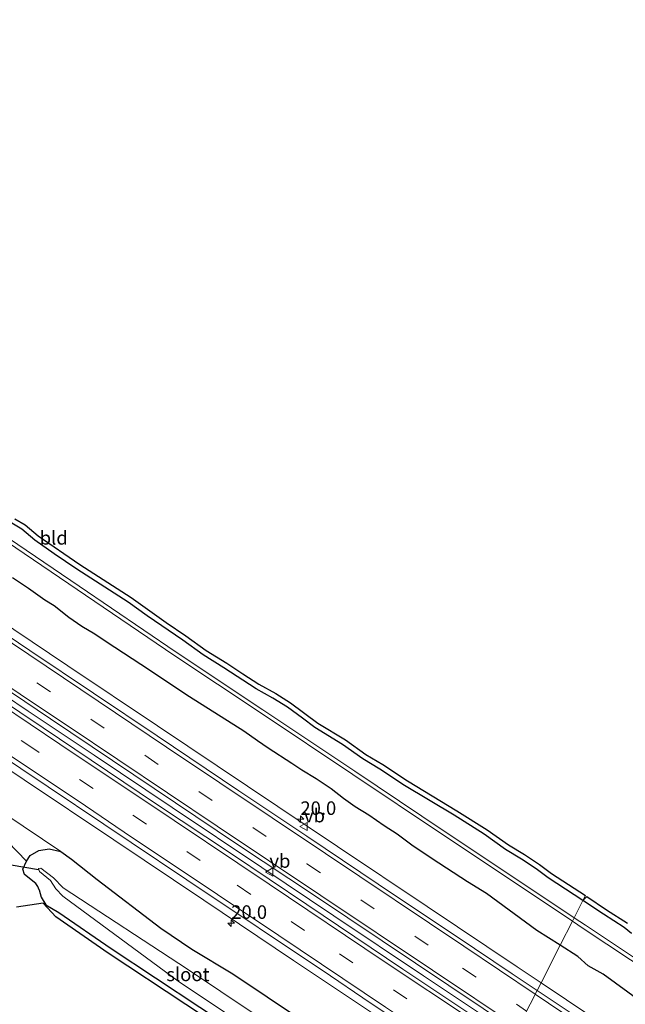
# Model space of a CAD drawing. Units: metres. Extents: x 40000 to 50010, y 368748 to 375000.
# Drawn here: x 43122 to 43234, y 369218 to 369400 of the extents above; entities that cross this region are included whole.
import ezdxf
from ezdxf.enums import TextEntityAlignment as Align

# ---------------------------------------------------------------- set-up
doc = ezdxf.new("R2010")
doc.units = ezdxf.units.M
doc.linetypes.add('VW-3-9_STREEP', pattern=[12, 3, -9])
doc.layers.get('0').update_dxf_attribs({"lineweight": 25})
for name, color, linetype, lineweight in [('B-ME-AM-KILOMETR-S-B1', 7, 'Continuous', 18), ('B-ME-BV-GELEIDECONSTRUCTIE-GELEIDERAIL-L-B1', 213, 'BV-GELEIDERAIL', 18), ('B-ME-GW-KRUINLIJN-L-B1', 93, 'Continuous', 18), ('B-ME-GW-TEENLIJN-L-B1', 93, 'Continuous', 18), ('B-ME-IE-GRASLAND-GV-B6', 93, 'Continuous', 18), ('B-ME-IE-GRONDWERKLIJN-GROND_INGERICHT-GV-B6', 253, 'Continuous', 18), ('B-ME-IE-HULPGEOMETRIE-L-B1', 53, 'Continuous', 18), ('B-ME-OG-WATER-GV-B6', 153, 'Continuous', 18), ('B-ME-VH-VERH_SOORT-BITUMEN-GV-B6', 8, 'IE-TERREINAFSCHEIDING-NATUURLIJK-HOUTWAL', 18), ('B-ME-VH-VERH_SOORT-HALF_VERHARDING-GV-B6', 8, 'IE-TERREINAFSCHEIDING-NATUURLIJK-HOUTWAL', 18), ('B-ME-VW-MARKERING-39STREEP-015-L-B1', 255, 'VW-3-9_STREEP', 18), ('B-ME-VW-MARKERING-STREEP-015-L-B1', 7, 'Continuous', 18), ('B-ME-VW-MEUBILAIR_WEGMEUBILAIR-VERKEERSBORD-S-B1', 8, 'Continuous', 18)]:
    doc.layers.add(name, color=color, linetype=linetype, lineweight=lineweight)
for name, color, linetype in [('B-ME-GW-INSTEEKWATERGANG-L-B1', 10, 'Continuous'), ('B-ME-KG-KADASTRAAL-OPNAMEDTMGRENS-L-B1', 10, 'Continuous'), ('B-ME-KW-DUIKER-L-B1', 10, 'Continuous')]:
    doc.layers.add(name, color=color, linetype=linetype)
doc.styles.add('NLCS-ISO', font='NLCS-ISO.TTF')
doc.linetypes.add('BV-GELEIDERAIL', pattern='A,10,-3,[108,NLCS.SHX,S=1,R=0,X=0,Y=0],-3', length=16)
doc.linetypes.add('IE-TERREINAFSCHEIDING-NATUURLIJK-HOUTWAL', pattern='A,7,-1.5,[67,NLCS.SHX,S=0.75,R=45,X=0,Y=0],-1.5,7,-1.5,[70,NLCS.SHX,S=0.75,R=0,X=0,Y=0],-1.5', length=20)

# ---------------------------------------------------------------- blocks, each defined once
blk = doc.blocks.new('d54EN_FeatureWriter_4_2_FMEBLOCK6')
at = {"layer": 'B-ME-KG-KADASTRAAL-OPNAMEDTMGRENS-L-B1'}
blk.add_polyline3d([(-467.45, 244.09, 1.27), (-463.8, 241.65, 1.25), (-459.92, 239.18, 1.23)], dxfattribs=at)
blk = doc.blocks.new('hecto')
for p, q in [((0, 0.625), (-0.625, 0)), ((0, -0.625), (0, 0.625)), ((-0.625, 0), (0.625, 0)), ((0.625, 0), (0, -0.625))]:
    blk.add_line(p, q)
blk = doc.blocks.new('verkeersbord')
for p, q in [((0, 0.75), (-0.75, -0.625)), ((0.75, -0.625), (0, 0.75)), ((-0.75, -0.625), (0.75, -0.625))]:
    blk.add_line(p, q)
blk = doc.blocks.new('d54EN_FeatureWriter_4_2_FMEBLOCK14')
at = {"layer": 'B-ME-KG-KADASTRAAL-OPNAMEDTMGRENS-L-B1'}
blk.add_polyline3d([(-467.45, 244.09, 1.27), (-463.8, 241.65, 1.25), (-459.92, 239.18, 1.23)], dxfattribs=at)

msp = doc.modelspace()

# ---------------------------------------------------------------- linework, layer by layer
at = {"layer": 'B-ME-BV-GELEIDECONSTRUCTIE-GELEIDERAIL-L-B1'}
msp.add_polyline3d([(43213.4371, 369212.3673, 3.5331), (43212.24, 369213.17, 3.534), (43196.72, 369223.52, 3.545), (43180.13, 369234.63, 3.532), (43166.85, 369243.53, 3.522), (43150.26, 369254.63, 3.514), (43135.87, 369264.29, 3.518), (43123.66, 369272.48, 3.534), (43110.46, 369281.33, 3.584), (43094.48, 369292, 3.698), (43064.6, 369312.14, 3.878), (43038, 369329.92, 4.173), (43018.01, 369343.23, 4.509), (42996.99, 369357.28, 4.815), (42974.85, 369372.19, 5.073), (42960.48, 369381.76, 5.197), (42956.8563, 369384.1625, 5.208), (42950.4922, 369388.4119, 5.0041), (42947.9309, 369390.1222, 4.8747)], dxfattribs=at)
at = {"layer": 'B-ME-GW-INSTEEKWATERGANG-L-B1'}
msp.add_line((43129.68, 369246.484, 2.05), (43131.626, 369245.112, 2.108), dxfattribs=at)
for points in [[(43226.2123, 369237.4557, 1.2478), (43219.8088, 369241.6528, 1.268), (43217.5862, 369243.2783, 1.2418), (43214.8486, 369245.11, 1.2471), (43211.9118, 369246.9001, 1.2039), (43207.939, 369249.704, 1.222), (43202.378, 369253.199, 1.163), (43193.2477, 369258.7346, 0.9699), (43188.6823, 369261.7351, 0.9045), (43185.4966, 369263.6196, 0.8602), (43181.7482, 369266.3026, 0.8554), (43176.6344, 369269.4244, 0.876), (43174.3326, 369271.1755, 0.9966), (43171.5709, 369273.161, 0.9667), (43168.8982, 369274.8355, 0.9434), (43165.7954, 369276.5556, 0.8177), (43159.8163, 369280.479, 0.7255), (43155.9946, 369282.8377, 0.7058), (43152.2499, 369285.5537, 0.7671), (43145.6402, 369290.0502, 0.8651), (43142.1189, 369292.6156, 0.8293), (43132.6356, 369298.7181, 0.7923), (43128.4711, 369301.5327, 0.868), (43124.882, 369304.063, 0.878), (43122.485, 369306.102, 0.86), (43120.592, 369307.205, 0.793)], [(43221.9981, 369229.1797, 2.019), (43217.7169, 369231.939, 2.0785), (43208.3521, 369238.7261, 1.9012), (43204.846, 369240.9072, 1.9342), (43198.3446, 369245.1263, 1.9741), (43194.5507, 369247.6667, 1.9129), (43191.875, 369249.6912, 1.8893), (43189.474, 369251.2404, 1.8878), (43186.5965, 369253.2409, 1.8627), (43184.1289, 369254.7826, 1.8537), (43181.9355, 369256.3113, 1.8538), (43179.6593, 369258.0668, 1.8524), (43176.8637, 369259.9308, 1.847), (43174.2359, 369261.5658, 1.8414), (43172.3606, 369262.7858, 1.9323), (43168.0379, 369265.5957, 1.8641), (43166.0697, 369266.9446, 1.7502), (43163.4971, 369268.7603, 1.7314), (43153.4597, 369275.0692, 1.8726), (43147.968, 369278.719, 1.836), (43146.102, 369280.031, 1.941), (43138.0431, 369285.2392, 1.9851), (43135.9801, 369286.6559, 2.0533), (43133.5492, 369288.1138, 2.0839), (43131.1687, 369289.7886, 2.0929), (43128.442, 369291.9138, 2.117), (43126.7379, 369292.978, 2.1312), (43123.6849, 369295.1184, 2.03), (43120.7707, 369297.1228, 2.0397)], [(43123.327, 369244.721, 1.173), (43124.028, 369245.795, 1.362), (43125.61, 369246.725, 1.764), (43127.534, 369246.992, 1.965), (43129.68, 369246.484, 2.05)], [(43125.694, 369239.432, 1.052), (43125.42, 369240.028, 1.117), (43125.031, 369240.596, 1.095), (43122.984, 369242.237, 1.179), (43122.677, 369243.229, 1.118), (43123.327, 369244.721, 1.173)], [(43131.626, 369245.112, 2.108), (43136.3905, 369241.3205, 2.1653), (43148.1663, 369232.3189, 2.0305), (43153.9017, 369228.4506, 1.968), (43161.4722, 369223.9136, 1.9792), (43174.184, 369215.3746, 1.9773), (43182.878, 369210.052, 2.061), (43189.238, 369205.494, 2.103), (43194.066, 369202.577, 2.082), (43200.072, 369198.146, 2.02), (43204.6266, 369195.0648, 2.0359)], [(43125.694, 369239.432, 1.052), (43126.054, 369238.093, 0.986), (43126.919, 369236.662, 0.986)], [(43126.919, 369236.662, 0.986), (43129.3, 369235.25, 0.905), (43138.979, 369228.563, 1.106), (43155.3896, 369217.753, 1.0655), (43167.73, 369209.581, 0.892), (43183.63, 369199.15, 0.959), (43192.15, 369192.711, 1.156), (43200.5841, 369187.126, 1.1854)], [(43235.179, 369231.3586, 1.1996), (43233.8646, 369232.4602, 1.1892), (43230.021, 369234.9023, 1.1908), (43226.2123, 369237.4557, 1.2478)], [(43236.7731, 369218.8282, 2.0479), (43229.9505, 369223.832, 2.0166), (43227.169, 369225.387, 1.962), (43225.2413, 369227.1292, 1.9437), (43221.9981, 369229.1797, 2.019)]]:
    msp.add_polyline3d(points, dxfattribs=at)
at = {"layer": 'B-ME-GW-KRUINLIJN-L-B1'}
msp.add_polyline3d([(43062.625, 369292.307, 2.461), (43064.945, 369289.98, 2.381), (43066.917, 369288.465, 2.373), (43068.161, 369287.471, 2.391), (43069.185, 369286.067, 2.33), (43070.276, 369284.389, 2.322), (43071.36, 369283.188, 2.341), (43072.601, 369282.263, 2.367), (43074.224, 369281.463, 2.417), (43076.305, 369280.796, 2.324), (43077.951, 369280.016, 2.373), (43079.692, 369278.954, 2.46), (43085.51, 369274.933, 2.397), (43091.15, 369271.25, 2.53), (43098.8155, 369267.4325, 2.5649), (43107.869, 369261.983, 2.555), (43112.911, 369258.055, 2.358), (43119.342, 369253.458, 2.456), (43129.68, 369246.484, 2.05)], dxfattribs=at)
at = {"layer": 'B-ME-GW-TEENLIJN-L-B1'}
msp.add_line((43119.8817, 369248.3175, 1.2262), (43123.327, 369244.721, 1.173), dxfattribs=at)
at = {"layer": 'B-ME-IE-GRASLAND-GV-B6'}
for points in [[(42947.6515, 369389.0232, 4.4791), (42948.25, 369391.378, 4.472), (42962.47, 369381.88, 4.416), (42993.5143, 369361.0256, 4.095), (43023.68, 369340.7, 3.625), (43044.25, 369326.98, 3.333), (43058.95, 369317.07, 3.188), (43086.3, 369298.87, 2.959), (43110.79, 369282.44, 2.839), (43127.74, 369271.05, 2.756), (43162.328, 369247.8346, 2.7629), (43176.6, 369238.38, 2.768), (43213.9365, 369213.3481, 2.7705)], [(43205.68, 369216.26, 2.792), (43192.93, 369224.76, 2.807), (43175.18, 369236.7, 2.792), (43161.213, 369246.0845, 2.8048), (43147.19, 369255.41, 2.796), (43126.42, 369269.34, 2.787), (43109.48, 369280.7, 2.854), (43084.89, 369297.16, 2.999), (43057.68, 369315.45, 3.187), (43022.39, 369339.06, 3.633), (42992.11, 369359.22, 4.103), (42979.13, 369367.97, 4.246), (42960.18, 369380.62, 4.418), (42947.6515, 369389.0232, 4.4791)], [(43120.592, 369307.205, 0.793), (43122.485, 369306.102, 0.86), (43124.882, 369304.063, 0.878), (43128.4711, 369301.5327, 0.868), (43132.6356, 369298.7181, 0.7923), (43142.1189, 369292.6156, 0.8293), (43145.6402, 369290.0502, 0.8651), (43152.2499, 369285.5537, 0.7671), (43155.9946, 369282.8377, 0.7058), (43159.8163, 369280.479, 0.7255), (43165.7954, 369276.5556, 0.8177), (43168.8982, 369274.8355, 0.9434), (43171.5709, 369273.161, 0.9667), (43174.3326, 369271.1755, 0.9966), (43176.6344, 369269.4244, 0.876), (43181.7482, 369266.3026, 0.8554), (43185.4966, 369263.6196, 0.8602), (43188.6823, 369261.7351, 0.9045), (43193.2477, 369258.7346, 0.9699), (43202.378, 369253.199, 1.163), (43207.939, 369249.704, 1.222), (43211.9118, 369246.9001, 1.2039), (43214.8486, 369245.11, 1.2471), (43217.5862, 369243.2783, 1.2418), (43219.8088, 369241.6528, 1.268), (43226.2123, 369237.4557, 1.2478), (43224.5841, 369234.2581, -0.5374), (43209.207, 369244.528, -0.555), (43200.566, 369250.3, -0.519), (43184.013, 369261.338, -0.536), (43167.026, 369272.677, -0.495), (43150.982, 369283.361, -0.476), (43133.042, 369295.542, -0.458), (43118.41, 369305.49, -0.405)], [(43118.011, 369304.887, -0.365), (43132.671, 369294.942, -0.447), (43150.565, 369282.827, -0.48), (43166.704, 369272.064, -0.492), (43183.641, 369260.756, -0.497), (43200.221, 369249.668, -0.52), (43208.66, 369244.042, -0.524), (43224.2549, 369233.6117, -0.5373), (43221.9981, 369229.1797, 2.019)], [(43120.7707, 369297.1228, 2.0397), (43123.6849, 369295.1184, 2.03), (43126.7379, 369292.978, 2.1312), (43128.442, 369291.9138, 2.117), (43131.1687, 369289.7886, 2.0929), (43133.5492, 369288.1138, 2.0839), (43135.9801, 369286.6559, 2.0533), (43138.0431, 369285.2392, 1.9851), (43146.102, 369280.031, 1.941), (43147.968, 369278.719, 1.836), (43153.4597, 369275.0692, 1.8726), (43163.4971, 369268.7603, 1.7314), (43166.0697, 369266.9446, 1.7502), (43168.0379, 369265.5957, 1.8641), (43172.3606, 369262.7858, 1.9323), (43174.2359, 369261.5658, 1.8414), (43176.8637, 369259.9308, 1.847), (43179.6593, 369258.0668, 1.8524), (43181.9355, 369256.3113, 1.8538), (43184.1289, 369254.7826, 1.8537), (43186.5965, 369253.2409, 1.8627), (43189.474, 369251.2404, 1.8878), (43191.875, 369249.6912, 1.8893), (43194.5507, 369247.6667, 1.9129), (43198.3446, 369245.1263, 1.9741), (43204.846, 369240.9072, 1.9342), (43208.3521, 369238.7261, 1.9012), (43217.7169, 369231.939, 2.0785), (43221.9981, 369229.1797, 2.019), (43218.459, 369222.2296, 2.4475), (43214.0445, 369225.1869, 2.4376), (43197.4286, 369236.3185, 2.4323), (43180.8127, 369247.45, 2.4014), (43164.1967, 369258.5815, 2.4234), (43147.5808, 369269.713, 2.4007), (43130.9648, 369280.8445, 2.4315), (43114.3489, 369291.976, 2.4762)], [(43221.9981, 369229.1797, 2.019), (43217.7169, 369231.939, 2.0785), (43208.3521, 369238.7261, 1.9012), (43204.846, 369240.9072, 1.9342), (43198.3446, 369245.1263, 1.9741), (43194.5507, 369247.6667, 1.9129), (43191.875, 369249.6912, 1.8893), (43189.474, 369251.2404, 1.8878), (43186.5965, 369253.2409, 1.8627), (43184.1289, 369254.7826, 1.8537), (43181.9355, 369256.3113, 1.8538), (43179.6593, 369258.0668, 1.8524), (43176.8637, 369259.9308, 1.847), (43174.2359, 369261.5658, 1.8414), (43172.3606, 369262.7858, 1.9323), (43168.0379, 369265.5957, 1.8641), (43166.0697, 369266.9446, 1.7502), (43163.4971, 369268.7603, 1.7314), (43153.4597, 369275.0692, 1.8726), (43147.968, 369278.719, 1.836), (43146.102, 369280.031, 1.941), (43138.0431, 369285.2392, 1.9851), (43135.9801, 369286.6559, 2.0533), (43133.5492, 369288.1138, 2.0839), (43131.1687, 369289.7886, 2.0929), (43128.442, 369291.9138, 2.117), (43126.7379, 369292.978, 2.1312), (43123.6849, 369295.1184, 2.03), (43120.7707, 369297.1228, 2.0397)], [(43106.2582, 369270.9155, 2.5446), (43122.8741, 369259.784, 2.4853), (43139.4901, 369248.6525, 2.5158), (43156.106, 369237.521, 2.5125), (43172.722, 369226.3895, 2.5052), (43189.3379, 369215.258, 2.504)], [(43174.184, 369215.3746, 1.9773), (43161.4722, 369223.9136, 1.9792), (43153.9017, 369228.4506, 1.968), (43148.1663, 369232.3189, 2.0305), (43136.3905, 369241.3205, 2.1653), (43131.626, 369245.112, 2.108), (43129.68, 369246.484, 2.05), (43119.342, 369253.458, 2.456)], [(43119.342, 369253.458, 2.456), (43129.68, 369246.484, 2.05)], [(43119.8817, 369248.3175, 1.2262), (43123.327, 369244.721, 1.173), (43122.677, 369243.229, 1.118), (43122.984, 369242.237, 1.179), (43125.031, 369240.596, 1.095), (43125.42, 369240.028, 1.117), (43125.694, 369239.432, 1.052), (43126.054, 369238.093, 0.986), (43126.919, 369236.662, 0.986), (43126.393, 369236.9739, 0.977), (43121.4665, 369236.1929, 0.865)], [(43129.68, 369246.484, 2.05), (43127.534, 369246.992, 1.965), (43125.61, 369246.725, 1.764), (43124.028, 369245.795, 1.362), (43123.327, 369244.721, 1.173), (43119.8817, 369248.3175, 1.2262)], [(43155.3896, 369217.753, 1.0655), (43138.979, 369228.563, 1.106), (43129.3, 369235.25, 0.905), (43126.919, 369236.662, 0.986), (43126.054, 369238.093, 0.986), (43125.694, 369239.432, 1.052), (43125.42, 369240.028, 1.117), (43125.031, 369240.596, 1.095), (43122.984, 369242.237, 1.179), (43122.677, 369243.229, 1.118), (43123.327, 369244.721, 1.173), (43124.028, 369245.795, 1.362), (43125.61, 369246.725, 1.764), (43127.534, 369246.992, 1.965), (43129.68, 369246.484, 2.05)], [(43129.68, 369246.484, 2.05), (43131.626, 369245.112, 2.108), (43136.3905, 369241.3205, 2.1653), (43148.1663, 369232.3189, 2.0305), (43153.9017, 369228.4506, 1.968), (43161.4722, 369223.9136, 1.9792), (43174.184, 369215.3746, 1.9773)], [(43177.947, 369208.139, -0.66), (43153.0889, 369224.7902, -0.66), (43130.112, 369239.805, -0.66), (43128.331, 369241.621, -0.66), (43125.997, 369243.41, -0.66), (43125.527, 369243.36, -0.66), (43125.739, 369242.814, -0.66), (43127.753, 369241.176, -0.66), (43128.776, 369239.591, -0.66), (43130.042, 369238.245, -0.66), (43151.3475, 369222.5601, -0.66), (43185.823, 369199.5186, -0.66)], [(43244.082, 369221.294, -0.561), (43226.658, 369232.873, -0.535), (43224.5841, 369234.2581, -0.5374), (43226.2123, 369237.4557, 1.2478)], [(43226.2123, 369237.4557, 1.2478), (43230.021, 369234.9023, 1.1908), (43233.8646, 369232.4602, 1.1892), (43235.179, 369231.3586, 1.1996)], [(43236.7731, 369218.8282, 2.0479), (43229.9505, 369223.832, 2.0166), (43227.169, 369225.387, 1.962), (43225.2413, 369227.1292, 1.9437), (43221.9981, 369229.1797, 2.019), (43224.2549, 369233.6117, -0.5373)], [(43224.2549, 369233.6117, -0.5373), (43226.237, 369232.286, -0.539), (43243.762, 369220.694, -0.571)], [(43246.9665, 369203.1316, 2.5147), (43218.459, 369222.2296, 2.4475), (43221.9981, 369229.1797, 2.019)], [(43221.9981, 369229.1797, 2.019), (43225.2413, 369227.1292, 1.9437), (43227.169, 369225.387, 1.962), (43229.9505, 369223.832, 2.0166), (43236.7731, 369218.8282, 2.0479)]]:
    msp.add_polyline3d(points, dxfattribs=at)
at = {"layer": 'B-ME-IE-GRONDWERKLIJN-GROND_INGERICHT-GV-B6'}
for points in [[(43121.1701, 369308.0255, 0.868), (43123.0653, 369306.9212, 0.877), (43125.4953, 369304.8541, 0.933), (43133.1885, 369299.5513, 0.916), (43142.6845, 369293.4408, 0.943), (43149.169, 369288.8131, 0.927), (43152.8213, 369286.3747, 0.879), (43156.5515, 369283.6691, 0.829), (43160.3564, 369281.3208, 0.839), (43163.3506, 369279.3251, 0.855), (43166.3098, 369277.4138, 0.973), (43169.4065, 369275.6971, 1.014), (43172.1289, 369273.9915, 1.051), (43177.2035, 369270.248, 0.974), (43182.2925, 369267.1427, 0.964), (43186.0432, 369264.4581, 1.026), (43189.2118, 369262.5837, 1.085), (43193.7818, 369259.5802, 1.107), (43202.9034, 369254.0499, 1.225), (43208.4938, 369250.5364, 1.298), (43212.461, 369247.7364, 1.275), (43215.3871, 369245.9528, 1.259), (43218.1596, 369244.0978, 1.28), (43220.3784, 369242.475, 1.287), (43226.6687, 369238.3521, 1.2672), (43226.2123, 369237.4557, 1.2478)], [(43226.2123, 369237.4557, 1.2478), (43219.8088, 369241.6528, 1.268), (43217.5862, 369243.2783, 1.2418), (43214.8486, 369245.11, 1.2471), (43211.9118, 369246.9001, 1.2039), (43207.939, 369249.704, 1.222), (43202.378, 369253.199, 1.163), (43193.2477, 369258.7346, 0.9699), (43188.6823, 369261.7351, 0.9045), (43185.4966, 369263.6196, 0.8602), (43181.7482, 369266.3026, 0.8554), (43176.6344, 369269.4244, 0.876), (43174.3326, 369271.1755, 0.9966), (43171.5709, 369273.161, 0.9667), (43168.8982, 369274.8355, 0.9434), (43165.7954, 369276.5556, 0.8177), (43159.8163, 369280.479, 0.7255), (43155.9946, 369282.8377, 0.7058), (43152.2499, 369285.5537, 0.7671), (43145.6402, 369290.0502, 0.8651), (43142.1189, 369292.6156, 0.8293), (43132.6356, 369298.7181, 0.7923), (43128.4711, 369301.5327, 0.868), (43124.882, 369304.063, 0.878), (43122.485, 369306.102, 0.86), (43120.592, 369307.205, 0.793)], [(43235.179, 369231.3586, 1.1996), (43233.8646, 369232.4602, 1.1892), (43230.021, 369234.9023, 1.1908), (43226.2123, 369237.4557, 1.2478), (43226.9321, 369238.1756, 1.2658), (43230.5756, 369235.7347, 1.247), (43234.4564, 369233.2689, 1.225)], [(43200.5841, 369187.126, 1.1854), (43200.1275, 369186.2293, 1.1992), (43191.5719, 369191.8948, 1.212), (43183.0536, 369198.3325, 1.071), (43167.1799, 369208.7462, 1.044), (43138.4197, 369227.7343, 1.211), (43128.7604, 369234.4077, 1.063), (43126.393, 369236.9739, 0.977), (43126.919, 369236.662, 0.986), (43129.3, 369235.25, 0.905), (43138.979, 369228.563, 1.106), (43155.3896, 369217.753, 1.0655), (43167.73, 369209.581, 0.892), (43183.63, 369199.15, 0.959), (43192.15, 369192.711, 1.156), (43200.5841, 369187.126, 1.1854)]]:
    msp.add_polyline3d(points, dxfattribs=at)
at = {"layer": 'B-ME-IE-HULPGEOMETRIE-L-B1'}
msp.add_polyline3d([(43226.9321, 369238.1756, 1.2658), (43226.2123, 369237.4557, 1.2478), (43224.5841, 369234.2581, -0.5374), (43224.2549, 369233.6117, -0.5373), (43221.9981, 369229.1797, 2.019), (43218.459, 369222.2296, 2.4475), (43217.7265, 369220.7909, 2.5377), (43213.9365, 369213.3481, 2.7705), (43212.9382, 369211.3874, 2.7975), (43211.0478, 369207.6751, 2.7249), (43209.0689, 369203.7888, 2.5389), (43208.4048, 369202.4846, 2.5093), (43204.6266, 369195.0648, 2.0359), (43202.8051, 369191.4877, -0.66), (43201.5148, 369188.9538, -0.66), (43200.5841, 369187.126, 1.1854), (43200.1275, 369186.2293, 1.1992)], dxfattribs=at)
at = {"layer": 'B-ME-KG-KADASTRAAL-OPNAMEDTMGRENS-L-B1'}
for points in [[(43121.1701, 369308.0255, 0.868), (43123.0653, 369306.9212, 0.877), (43125.4953, 369304.8541, 0.933), (43133.1885, 369299.5513, 0.916), (43142.6845, 369293.4408, 0.943), (43149.169, 369288.8131, 0.927), (43152.8213, 369286.3747, 0.879), (43156.5515, 369283.6691, 0.829), (43160.3564, 369281.3208, 0.839), (43163.3506, 369279.3251, 0.855), (43166.3098, 369277.4138, 0.973), (43169.4065, 369275.6971, 1.014), (43172.1289, 369273.9915, 1.051), (43177.2035, 369270.248, 0.974), (43182.2925, 369267.1427, 0.964), (43186.0432, 369264.4581, 1.026), (43189.2118, 369262.5837, 1.085), (43193.7818, 369259.5802, 1.107), (43202.9034, 369254.0499, 1.225), (43208.4938, 369250.5364, 1.298), (43212.461, 369247.7364, 1.275), (43215.3871, 369245.9528, 1.259), (43218.1596, 369244.0978, 1.28), (43220.3784, 369242.475, 1.287), (43226.6687, 369238.3521, 1.2672)], [(43121.1701, 369308.0255, 0.868), (43123.0653, 369306.9212, 0.877), (43125.4953, 369304.8541, 0.933), (43133.1885, 369299.5513, 0.916), (43142.6845, 369293.4408, 0.943), (43149.169, 369288.8131, 0.927), (43152.8213, 369286.3747, 0.879), (43156.5515, 369283.6691, 0.829), (43160.3564, 369281.3208, 0.839), (43163.3506, 369279.3251, 0.855), (43166.3098, 369277.4138, 0.973), (43169.4065, 369275.6971, 1.014), (43172.1289, 369273.9915, 1.051), (43177.2035, 369270.248, 0.974), (43182.2925, 369267.1427, 0.964), (43186.0432, 369264.4581, 1.026), (43189.2118, 369262.5837, 1.085), (43193.7818, 369259.5802, 1.107), (43202.9034, 369254.0499, 1.225), (43208.4938, 369250.5364, 1.298), (43212.461, 369247.7364, 1.275), (43215.3871, 369245.9528, 1.259), (43218.1596, 369244.0978, 1.28), (43220.3784, 369242.475, 1.287), (43226.6687, 369238.3521, 1.2672)], [(43167.1799, 369208.7462, 1.044), (43138.4197, 369227.7343, 1.211), (43128.7604, 369234.4077, 1.063), (43126.393, 369236.9739, 0.977), (43121.4665, 369236.1929, 0.865)], [(43167.1799, 369208.7462, 1.044), (43138.4197, 369227.7343, 1.211), (43128.7604, 369234.4077, 1.063), (43126.393, 369236.9739, 0.977), (43121.4665, 369236.1929, 0.865)]]:
    msp.add_polyline3d(points, dxfattribs=at)
at = {"layer": 'B-ME-KW-DUIKER-L-B1'}
msp.add_line((43111.305, 369245.643, -0.595), (43125.533, 369243.185, -0.618), dxfattribs=at)
at = {"layer": 'B-ME-OG-WATER-GV-B6'}
for points in [[(43118.41, 369305.49, -0.405), (43133.042, 369295.542, -0.458), (43150.982, 369283.361, -0.476), (43167.026, 369272.677, -0.495), (43184.013, 369261.338, -0.536), (43200.566, 369250.3, -0.519), (43209.207, 369244.528, -0.555), (43224.5841, 369234.2581, -0.5374), (43224.2549, 369233.6117, -0.5373), (43208.66, 369244.042, -0.524), (43200.221, 369249.668, -0.52), (43183.641, 369260.756, -0.497), (43166.704, 369272.064, -0.492), (43150.565, 369282.827, -0.48), (43132.671, 369294.942, -0.447), (43118.011, 369304.887, -0.365)], [(43202.8051, 369191.4877, -0.66), (43201.5148, 369188.9538, -0.66), (43185.823, 369199.5186, -0.66), (43151.3475, 369222.5601, -0.66), (43130.042, 369238.245, -0.66), (43128.776, 369239.591, -0.66), (43127.753, 369241.176, -0.66), (43125.739, 369242.814, -0.66), (43125.527, 369243.36, -0.66), (43125.997, 369243.41, -0.66), (43128.331, 369241.621, -0.66), (43130.112, 369239.805, -0.66), (43153.0889, 369224.7902, -0.66), (43177.947, 369208.139, -0.66), (43202.8051, 369191.4877, -0.66)], [(43243.762, 369220.694, -0.571), (43226.237, 369232.286, -0.539), (43224.2549, 369233.6117, -0.5373), (43224.5841, 369234.2581, -0.5374), (43226.658, 369232.873, -0.535), (43244.082, 369221.294, -0.561)]]:
    msp.add_polyline3d(points, dxfattribs=at)
at = {"layer": 'B-ME-VH-VERH_SOORT-BITUMEN-GV-B6'}
for points in [[(43109.5574, 369293.3139, 2.6232), (43123.9609, 369283.6531, 2.5734), (43147.47, 369267.87, 2.534), (43162.6, 369257.7, 2.528), (43175.1792, 369249.3193, 2.5432), (43191.7654, 369238.2209, 2.5469), (43202.7699, 369230.8425, 2.535), (43213.1063, 369223.8818, 2.5359), (43217.7265, 369220.7909, 2.5377), (43213.9365, 369213.3481, 2.7705), (43176.6, 369238.38, 2.768), (43162.328, 369247.8346, 2.7629), (43127.74, 369271.05, 2.756), (43110.79, 369282.44, 2.839)], [(43109.48, 369280.7, 2.854), (43126.42, 369269.34, 2.787), (43147.19, 369255.41, 2.796), (43161.213, 369246.0845, 2.8048), (43175.18, 369236.7, 2.792), (43192.93, 369224.76, 2.807), (43205.68, 369216.26, 2.792)], [(43197.0114, 369211.7659, 2.535), (43185.5368, 369219.4693, 2.523), (43179.5292, 369223.5191, 2.53), (43152.9613, 369241.2776, 2.515), (43142.6606, 369248.202, 2.527), (43122.2703, 369261.8655, 2.516), (43113.3473, 369267.8054, 2.536)], [(43247.0274, 369191.1414, 2.7942), (43213.9365, 369213.3481, 2.7705), (43217.7265, 369220.7909, 2.5377), (43234.5867, 369209.5913, 2.565)]]:
    msp.add_polyline3d(points, dxfattribs=at)
at = {"layer": 'B-ME-VH-VERH_SOORT-HALF_VERHARDING-GV-B6'}
for points in [[(43217.7265, 369220.7909, 2.5377), (43213.1063, 369223.8818, 2.5359), (43202.7699, 369230.8425, 2.535), (43191.7654, 369238.2209, 2.5469), (43175.1792, 369249.3193, 2.5432), (43162.6, 369257.7, 2.528), (43147.47, 369267.87, 2.534), (43123.9609, 369283.6531, 2.5734), (43109.5574, 369293.3139, 2.6232)], [(43114.3489, 369291.976, 2.4762), (43130.9648, 369280.8445, 2.4315), (43147.5808, 369269.713, 2.4007), (43164.1967, 369258.5815, 2.4234), (43180.8127, 369247.45, 2.4014), (43197.4286, 369236.3185, 2.4323), (43214.0445, 369225.1869, 2.4376), (43218.459, 369222.2296, 2.4475), (43217.7265, 369220.7909, 2.5377)], [(43189.3379, 369215.258, 2.504), (43172.722, 369226.3895, 2.5052), (43156.106, 369237.521, 2.5125), (43139.4901, 369248.6525, 2.5158), (43122.8741, 369259.784, 2.4853), (43106.2582, 369270.9155, 2.5446)], [(43113.3473, 369267.8054, 2.536), (43122.2703, 369261.8655, 2.516), (43142.6606, 369248.202, 2.527), (43152.9613, 369241.2776, 2.515), (43179.5292, 369223.5191, 2.53), (43185.5368, 369219.4693, 2.523), (43197.0114, 369211.7659, 2.535)], [(43218.459, 369222.2296, 2.4475), (43246.9665, 369203.1316, 2.5147), (43234.5867, 369209.5913, 2.565), (43217.7265, 369220.7909, 2.5377), (43218.459, 369222.2296, 2.4475)]]:
    msp.add_polyline3d(points, dxfattribs=at)
at = {"layer": 'B-ME-VW-MARKERING-39STREEP-015-L-B1'}
for points in [[(42946.404, 369384.1152, 4.3383), (42965.1, 369372.37, 4.267), (42985.1, 369359.08, 4.054), (43004.01, 369346.34, 3.769), (43024.25, 369332.76, 3.496), (43044.35, 369319.33, 3.227), (43064.05, 369306.11, 2.995), (43082.46, 369293.79, 2.892), (43102.44, 369280.4, 2.764), (43123.19, 369266.48, 2.709), (43143.01, 369253.21, 2.707), (43162.3, 369240.26, 2.704), (43181.19, 369227.6, 2.719), (43211.0478, 369207.6751, 2.7249)], [(42999.14, 369362.16, 3.9), (43019.42, 369348.61, 3.603), (43048.97, 369328.82, 3.205), (43078.95, 369308.69, 2.924), (43115.29, 369284.35, 2.727), (43145.21, 369264.29, 2.663), (43175.17, 369244.25, 2.669), (43203.96, 369224.96, 2.675), (43215.8025, 369217.0126, 2.679)]]:
    msp.add_polyline3d(points, dxfattribs=at)
at = {"layer": 'B-ME-VW-MARKERING-STREEP-015-L-B1'}
for points in [[(42950.5071, 369400.2578, 4.2585), (42957.92, 369394.81, 4.244), (42966.01, 369388.85, 4.215), (42972.88, 369384.02, 4.167), (42983.26, 369376.97, 4.068), (43008.14, 369360.27, 3.727), (43014.99, 369355.76, 3.603), (43038.26, 369340.13, 3.279), (43052.93, 369330.33, 3.103), (43080.17, 369312.09, 2.825), (43114.25, 369289.24, 2.623), (43149.23, 369265.8, 2.553), (43178.59, 369246.14, 2.569), (43204.18, 369229, 2.557), (43217.3962, 369220.1422, 2.5621)], [(42948.4191, 369392.0432, 4.4691), (42952.53, 369389.26, 4.459), (42963.61, 369381.86, 4.409), (42979, 369371.56, 4.265), (42986.3, 369366.64, 4.182), (43000.44, 369357.19, 3.998), (43010.64, 369350.36, 3.848), (43019.02, 369344.77, 3.709), (43029.62, 369337.64, 3.526), (43039.49, 369331.02, 3.406), (43059, 369317.96, 3.186), (43067.45, 369312.29, 3.105), (43080.72, 369303.4, 3.004), (43091.26, 369296.33, 2.922), (43101.89, 369289.23, 2.876), (43125.01, 369273.7, 2.777), (43131.05, 369269.68, 2.755), (43158.61, 369251.21, 2.756), (43177.77, 369238.4, 2.754), (43198.4, 369224.57, 2.775), (43214.258, 369213.9794, 2.7759)], [(43212.6118, 369210.7465, 2.7957), (43205.77, 369215.34, 2.805), (43189.45, 369226.2, 2.785), (43168.2, 369240.45, 2.799), (43144.87, 369256.13, 2.785), (43131.96, 369264.71, 2.784), (43129.47, 369266.38, 2.776), (43118.53, 369273.73, 2.802), (43098.5, 369287.15, 2.885), (43077.51, 369301.26, 3.025), (43064.87, 369309.65, 3.102), (43057.41, 369314.68, 3.179), (43039.59, 369326.67, 3.389), (43030.09, 369332.99, 3.495), (43010.24, 369346.28, 3.806), (42998.97, 369353.84, 3.988), (42986.36, 369362.29, 4.156), (42976.9, 369368.59, 4.254), (42965.92, 369375.97, 4.367), (42953.56, 369384.31, 4.433), (42947.483, 369388.3602, 4.4649)], [(43209.469, 369204.5745, 2.6235), (43189.72, 369217.77, 2.609), (43170, 369230.98, 2.602), (43147.32, 369246.14, 2.599), (43142.76, 369249.19, 2.608), (43132.86, 369255.86, 2.589), (43119.06, 369265.08, 2.598), (43106.95, 369273.19, 2.654), (43096.02, 369280.54, 2.683), (43083.66, 369288.86, 2.764), (43061.66, 369303.56, 2.893), (43037.5, 369319.75, 3.189), (43019.85, 369331.56, 3.419), (43007.13, 369340.05, 3.598), (42991.74, 369350.39, 3.822), (42978.31, 369359.44, 3.994), (42963.1, 369369.54, 4.138), (42958.42, 369372.49, 4.173), (42954.69, 369374.75, 4.197), (42948.32, 369378.48, 4.222), (42945.3982, 369380.158, 4.2327)], [(43217.3962, 369220.1422, 2.5621), (43224.8, 369215.18, 2.565), (43232.32, 369210.13, 2.586), (43250.17, 369198.19, 2.576), (43271.29, 369184.06, 2.539), (43306.02, 369160.77, 2.555), (43335.64, 369140.93, 2.544), (43365.67, 369120.86, 2.575), (43381.77, 369110.02, 2.584), (43403.28, 369095.62, 2.582), (43415.76, 369087.25, 2.602), (43424.83, 369081.19, 2.595), (43447.14, 369066.25, 2.575), (43461.71, 369056.5, 2.575), (43475.86, 369046.98, 2.557), (43495.49, 369033.84, 2.562), (43498.33, 369031.93, 2.566), (43510.63, 369023.73, 2.578), (43511.3153, 369023.2827, 2.577)]]:
    msp.add_polyline3d(points, dxfattribs=at)

# ---------------------------------------------------------------- block references
at = {"layer": 'B-ME-AM-KILOMETR-S-B1', "rotation": 90}
for p in [(43173.973, 369252.492, 2.4134), (43161.1864, 369233.2846, 2.4418)]:
    msp.add_blockref('hecto', p, dxfattribs=at)
at = {"layer": 'B-ME-KG-KADASTRAAL-OPNAMEDTMGRENS-L-B1'}
for name in ['d54EN_FeatureWriter_4_2_FMEBLOCK6', 'd54EN_FeatureWriter_4_2_FMEBLOCK14']:
    msp.add_blockref(name, (43694.38, 368994.0878), dxfattribs=at)
at = {"layer": 'B-ME-VW-MEUBILAIR_WEGMEUBILAIR-VERKEERSBORD-S-B1', "rotation": 90}
for p in [(43174.626, 369251.121, 2.587), (43168.246, 369242.721, 2.87)]:
    msp.add_blockref('verkeersbord', p, dxfattribs=at)

# ---------------------------------------------------------------- texts
at = {"layer": 'B-ME-AM-KILOMETR-S-B1', "ltscale": 0.2, "style": 'NLCS-ISO'}
for p in [(43173.973, 369252.492, 2.4134), (43161.1864, 369233.2846, 2.4418)]:
    msp.add_text('20.0', height=2.5, dxfattribs=at).set_placement(p, align=Align.BOTTOM_LEFT)
at = {"layer": 'B-ME-IE-GRONDWERKLIJN-GROND_INGERICHT-GV-B6', "ltscale": 0.2, "style": 'NLCS-ISO'}
msp.add_text('bld', height=2.5, dxfattribs=at).set_placement((43128.3668, 369304.4827), align=Align.MIDDLE_CENTER)
at = {"layer": 'B-ME-OG-WATER-GV-B6', "ltscale": 0.2, "style": 'NLCS-ISO'}
msp.add_text('sloot', height=2.5, dxfattribs=at).set_placement((43153.1739, 369223.7973), align=Align.MIDDLE_CENTER)
at = {"layer": 'B-ME-VW-MEUBILAIR_WEGMEUBILAIR-VERKEERSBORD-S-B1', "ltscale": 0.2, "style": 'NLCS-ISO'}
for p in [(43174.626, 369251.121, 2.587), (43168.246, 369242.721, 2.87)]:
    msp.add_text('vb', height=2.5, dxfattribs=at).set_placement(p, align=Align.BOTTOM_LEFT)

doc.saveas('drawing.dxf')
